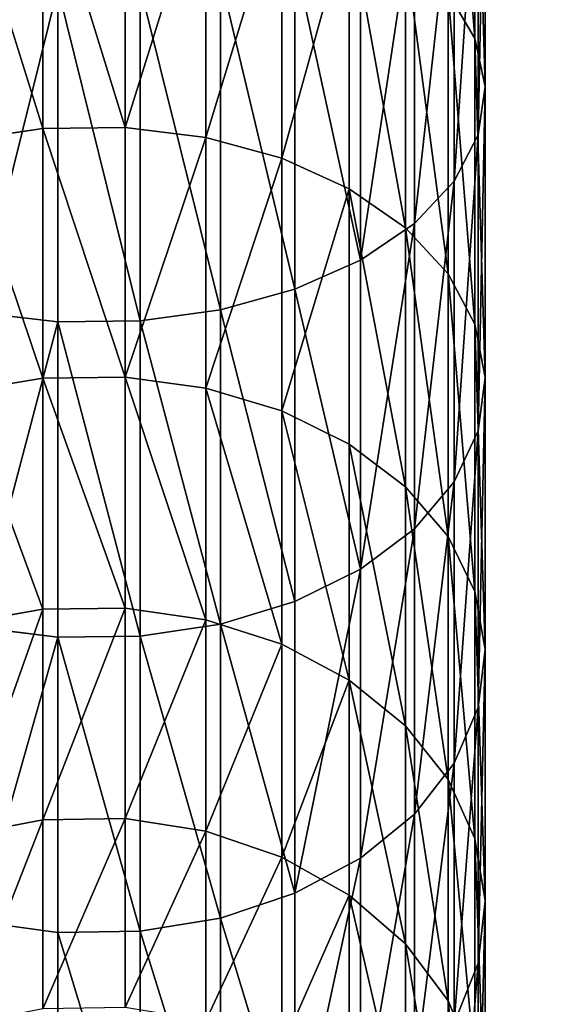
# Model space of a CAD drawing. Extents: x -904 to 1723, y -814 to 1088.
# Drawn here: x 290 to 293, y 864 to 871 of the extents above; entities that cross this region are included whole.
import ezdxf

# ---------------------------------------------------------------- set-up
doc = ezdxf.new("R2010")
doc.units = 0
doc.layers.get('0').update_dxf_attribs({"color": 13, "linetype": 'CONTINUOUS'})
doc.layers.add('SHELF', color=252, linetype='CONTINUOUS')

# ---------------------------------------------------------------- blocks, each defined once
blk = doc.blocks.new('CHROME_RING')
for p, q in [((10.2289, 2.8089, 176.1743), (10.133, 3.3179, 176.244)), ((11.5666, 2.8089, 177.8711), (11.4764, 3.3179, 177.9481)), ((13.0332, 2.8089, 179.4577), (12.9493, 3.3179, 179.5415)), ((14.6198, 2.8089, 180.9243), (14.5428, 3.3179, 181.0145)), ((9.5849, 3.2259, 182.906), (9.515, 2.7127, 182.9759)), ((11.4527, 3.2259, 184.6326), (11.3885, 2.7127, 184.7077)), ((13.4502, 3.2259, 186.2073), (13.3921, 2.7127, 186.2872)), ((10.2289, 2.8089, 176.1743), (9.0285, 2.8089, 174.3778)), ((10.2371, 2.2864, 176.1683), (10.2289, 2.8089, 176.1743)), ((11.5666, 2.8089, 177.8711), (10.2289, 2.8089, 176.1743)), ((11.5743, 2.2864, 177.8645), (11.5666, 2.8089, 177.8711)), ((13.0332, 2.8089, 179.4577), (11.5666, 2.8089, 177.8711)), ((13.0404, 2.2864, 179.4505), (13.0332, 2.8089, 179.4577)), ((14.6198, 2.8089, 180.9243), (13.0332, 2.8089, 179.4577)), ((16.3166, 2.8089, 182.262), (14.6198, 2.8089, 180.9243)), ((14.6264, 2.2864, 180.9166), (14.6198, 2.8089, 180.9243)), ((9.515, 2.7127, 182.9759), (7.7832, 2.7127, 181.1024)), ((9.515, 2.7127, 182.9759), (9.5222, 2.1902, 182.9687)), ((11.3885, 2.7127, 184.7077), (9.515, 2.7127, 182.9759)), ((13.3921, 2.7127, 186.2872), (11.3885, 2.7127, 184.7077)), ((11.3885, 2.7127, 184.7077), (11.3951, 2.1902, 184.7)), ((13.3921, 2.7127, 186.2872), (13.398, 2.1902, 186.2791)), ((15.5134, 2.7127, 187.7047), (13.3921, 2.7127, 186.2872)), ((10.2371, 2.2864, 176.1683), (9.0372, 2.2864, 174.3725)), ((10.1572, 1.7731, 176.2264), (10.2371, 2.2864, 176.1683)), ((11.5743, 2.2864, 177.8645), (10.2371, 2.2864, 176.1683)), ((11.4991, 1.7731, 177.9287), (11.5743, 2.2864, 177.8645)), ((13.0404, 2.2864, 179.4505), (11.5743, 2.2864, 177.8645)), ((12.9705, 1.7731, 179.5204), (13.0404, 2.2864, 179.4505)), ((14.6264, 2.2864, 180.9166), (13.0404, 2.2864, 179.4505)), ((14.5622, 1.7731, 180.9918), (14.6264, 2.2864, 180.9166)), ((16.3226, 2.2864, 182.2538), (14.6264, 2.2864, 180.9166)), ((9.5222, 2.1902, 182.9687), (7.7909, 2.1902, 181.0958)), ((9.5222, 2.1902, 182.9687), (9.606, 1.6811, 182.8849)), ((11.3951, 2.1902, 184.7), (9.5222, 2.1902, 182.9687)), ((11.3951, 2.1902, 184.7), (11.4721, 1.6811, 184.6098)), ((13.398, 2.1902, 186.2791), (11.3951, 2.1902, 184.7)), ((13.398, 2.1902, 186.2791), (13.4678, 1.6811, 186.1831)), ((15.5187, 2.1902, 187.6961), (13.398, 2.1902, 186.2791)), ((10.1572, 1.7731, 176.2264), (8.9529, 1.7731, 174.4241)), ((9.9926, 1.2916, 176.346), (10.1572, 1.7731, 176.2264)), ((11.4991, 1.7731, 177.9287), (10.1572, 1.7731, 176.2264)), ((11.3444, 1.2916, 178.0608), (11.4991, 1.7731, 177.9287)), ((12.9705, 1.7731, 179.5204), (11.4991, 1.7731, 177.9287)), ((12.8266, 1.2916, 179.6643), (12.9705, 1.7731, 179.5204)), ((14.5622, 1.7731, 180.9918), (12.9705, 1.7731, 179.5204)), ((14.4301, 1.2916, 181.1465), (14.5622, 1.7731, 180.9918)), ((16.2645, 1.7731, 182.3337), (14.5622, 1.7731, 180.9918)), ((9.606, 1.6811, 182.8849), (7.8811, 1.6811, 181.0188)), ((9.606, 1.6811, 182.8849), (9.763, 1.2079, 182.7279)), ((11.4721, 1.6811, 184.6098), (9.606, 1.6811, 182.8849)), ((11.4721, 1.6811, 184.6098), (11.6162, 1.2079, 184.4411)), ((13.4678, 1.6811, 186.1831), (11.4721, 1.6811, 184.6098)), ((15.5807, 1.6811, 187.5949), (13.4678, 1.6811, 186.1831)), ((13.4678, 1.6811, 186.1831), (13.5982, 1.2079, 186.0035)), ((9.9926, 1.2916, 176.346), (8.7794, 1.2916, 174.5304)), ((9.7505, 0.863, 176.5219), (9.9926, 1.2916, 176.346)), ((11.3444, 1.2916, 178.0608), (9.9926, 1.2916, 176.346)), ((11.1169, 0.863, 178.2551), (11.3444, 1.2916, 178.0608)), ((12.8266, 1.2916, 179.6643), (11.3444, 1.2916, 178.0608)), ((12.6151, 0.863, 179.8758), (12.8266, 1.2916, 179.6643)), ((14.4301, 1.2916, 181.1465), (12.8266, 1.2916, 179.6643)), ((14.2358, 0.863, 181.374), (14.4301, 1.2916, 181.1465)), ((16.1449, 1.2916, 182.4983), (14.4301, 1.2916, 181.1465)), ((9.763, 1.2079, 182.7279), (8.0498, 1.2079, 180.8746)), ((11.6162, 1.2079, 184.4411), (9.763, 1.2079, 182.7279)), ((9.763, 1.2079, 182.7279), (9.9861, 0.7911, 182.5048)), ((11.6162, 1.2079, 184.4411), (11.8212, 0.7911, 184.2011)), ((13.5982, 1.2079, 186.0035), (11.6162, 1.2079, 184.4411)), ((15.6967, 1.2079, 187.4057), (13.5982, 1.2079, 186.0035)), ((13.5982, 1.2079, 186.0035), (13.7837, 0.7911, 185.7482)), ((9.7505, 0.863, 176.5219), (8.5243, 0.863, 174.6867)), ((9.4416, 0.5058, 176.7463), (9.7505, 0.863, 176.5219)), ((11.1169, 0.863, 178.2551), (9.7505, 0.863, 176.5219)), ((10.8265, 0.5058, 178.5031), (11.1169, 0.863, 178.2551)), ((12.6151, 0.863, 179.8758), (11.1169, 0.863, 178.2551)), ((12.345, 0.5058, 180.1458), (12.6151, 0.863, 179.8758)), ((14.2358, 0.863, 181.374), (12.6151, 0.863, 179.8758)), ((13.9878, 0.5058, 181.6644), (14.2358, 0.863, 181.374)), ((15.969, 0.863, 182.7404), (14.2358, 0.863, 181.374)), ((9.9861, 0.7911, 182.5048), (8.2898, 0.7911, 180.6697)), ((11.8212, 0.7911, 184.2011), (9.9861, 0.7911, 182.5048)), ((9.9861, 0.7911, 182.5048), (10.2657, 0.4489, 182.2252)), ((11.8212, 0.7911, 184.2011), (12.078, 0.4489, 183.9005)), ((13.7837, 0.7911, 185.7482), (11.8212, 0.7911, 184.2011)), ((15.8616, 0.7911, 187.1366), (13.7837, 0.7911, 185.7482)), ((13.7837, 0.7911, 185.7482), (14.0161, 0.4489, 185.4284)), ((9.4416, 0.5058, 176.7463), (8.1987, 0.5058, 174.8863)), ((9.0793, 0.2358, 177.0095), (9.4416, 0.5058, 176.7463)), ((10.8265, 0.5058, 178.5031), (9.4416, 0.5058, 176.7463)), ((10.486, 0.2358, 178.794), (10.8265, 0.5058, 178.5031)), ((12.345, 0.5058, 180.1458), (10.8265, 0.5058, 178.5031)), ((12.0284, 0.2358, 180.4625), (12.345, 0.5058, 180.1458)), ((13.9878, 0.5058, 181.6644), (12.345, 0.5058, 180.1458)), ((13.6969, 0.2358, 182.0049), (13.9878, 0.5058, 181.6644)), ((15.7446, 0.5058, 183.0493), (13.9878, 0.5058, 181.6644)), ((10.2657, 0.4489, 182.2252), (8.5904, 0.4489, 180.4129)), ((12.078, 0.4489, 183.9005), (10.2657, 0.4489, 182.2252)), ((10.2657, 0.4489, 182.2252), (10.5895, 0.1964, 181.9014)), ((12.078, 0.4489, 183.9005), (12.3754, 0.1964, 183.5522)), ((14.0161, 0.4489, 185.4284), (12.078, 0.4489, 183.9005)), ((16.0682, 0.4489, 186.7995), (14.0161, 0.4489, 185.4284)), ((14.0161, 0.4489, 185.4284), (14.2853, 0.1964, 185.0579)), ((9.0793, 0.2358, 177.0095), (7.8169, 0.2358, 175.1202)), ((8.6794, 0.0647, 177.3), (9.0793, 0.2358, 177.0095)), ((8.9387, 0.1964, 180.1155), (9.3192, 0.0446, 179.7905)), ((10.5895, 0.1964, 181.9014), (8.9387, 0.1964, 180.1155)), ((10.486, 0.2358, 178.794), (9.0793, 0.2358, 177.0095)), ((10.1102, 0.0647, 179.1149), (10.486, 0.2358, 178.794)), ((12.0284, 0.2358, 180.4625), (10.486, 0.2358, 178.794)), ((12.3754, 0.1964, 183.5522), (10.5895, 0.1964, 181.9014)), ((10.5895, 0.1964, 181.9014), (10.9434, 0.0446, 181.5475)), ((11.6789, 0.0647, 180.812), (12.0284, 0.2358, 180.4625)), ((13.6969, 0.2358, 182.0049), (12.0284, 0.2358, 180.4625)), ((12.3754, 0.1964, 183.5522), (12.7004, 0.0446, 183.1717)), ((14.2853, 0.1964, 185.0579), (12.3754, 0.1964, 183.5522)), ((13.376, 0.0647, 182.3807), (13.6969, 0.2358, 182.0049)), ((15.4814, 0.2358, 183.4116), (13.6969, 0.2358, 182.0049)), ((16.3074, 0.1964, 186.409), (14.2853, 0.1964, 185.0579)), ((14.2853, 0.1964, 185.0579), (14.5795, 0.0446, 184.653)), ((15.1909, 0.0647, 183.8115), (15.4814, 0.2358, 183.4116)), ((10.1102, 0.0647, 179.1149), (8.6794, 0.0647, 177.3)), ((9.7155, 0, 179.452), (10.1102, 0.0647, 179.1149)), ((11.6789, 0.0647, 180.812), (10.1102, 0.0647, 179.1149)), ((11.3119, 0, 181.179), (11.6789, 0.0647, 180.812)), ((13.376, 0.0647, 182.3807), (11.6789, 0.0647, 180.812)), ((13.0389, 0, 182.7754), (13.376, 0.0647, 182.3807)), ((15.1909, 0.0647, 183.8115), (13.376, 0.0647, 182.3807)), ((14.8858, 0, 184.2314), (15.1909, 0.0647, 183.8115)), ((17.1124, 0.0647, 185.0954), (15.1909, 0.0647, 183.8115)), ((7.8379, 0.0446, 177.9114), (9.3192, 0.0446, 179.7905)), ((9.7155, 0, 179.452), (8.2595, 0, 177.6051)), ((9.3192, 0.0446, 179.7905), (9.7155, 0, 179.452)), ((9.3192, 0.0446, 179.7905), (10.9434, 0.0446, 181.5475)), ((11.3119, 0, 181.179), (9.7155, 0, 179.452)), ((10.9434, 0.0446, 181.5475), (11.3119, 0, 181.179)), ((10.9434, 0.0446, 181.5475), (12.7004, 0.0446, 183.1717)), ((13.0389, 0, 182.7754), (11.3119, 0, 181.179)), ((12.7004, 0.0446, 183.1717), (13.0389, 0, 182.7754)), ((12.7004, 0.0446, 183.1717), (14.5795, 0.0446, 184.653)), ((14.8858, 0, 184.2314), (13.0389, 0, 182.7754)), ((14.5795, 0.0446, 184.653), (14.8858, 0, 184.2314)), ((14.5795, 0.0446, 184.653), (16.5689, 0.0446, 185.9823)), ((16.8412, 0, 185.5379), (14.8858, 0, 184.2314))]:
    blk.add_line(p, q)
mesh = blk.add_polyface()
corners = [(8.9274, 3.3179, 174.4397), (10.2289, 2.8089, 176.1743), (9.0285, 2.8089, 174.3778), (10.133, 3.3179, 176.244)]
mesh.append_faces([[corners[k] for k in face] for face in [(0, 1, 2), (1, 0, 3)]], dxfattribs={"vtx0": -1})
mesh = blk.add_polyface()
corners = [(10.133, 3.3179, 176.244), (11.5666, 2.8089, 177.8711), (10.2289, 2.8089, 176.1743), (11.4764, 3.3179, 177.9481)]
mesh.append_faces([[corners[k] for k in face] for face in [(0, 1, 2), (1, 0, 3)]], dxfattribs={"vtx0": -1})
mesh = blk.add_polyface()
corners = [(11.5666, 2.8089, 177.8711), (12.9493, 3.3179, 179.5415), (13.0332, 2.8089, 179.4577), (11.4764, 3.3179, 177.9481)]
mesh.append_faces([[corners[k] for k in face] for face in [(0, 1, 2), (1, 0, 3)]], dxfattribs={"vtx0": -1})
mesh = blk.add_polyface()
corners = [(14.5428, 3.3179, 181.0145), (13.0332, 2.8089, 179.4577), (12.9493, 3.3179, 179.5415), (14.6198, 2.8089, 180.9243)]
mesh.append_faces([[corners[k] for k in face] for face in [(0, 1, 2), (1, 0, 3)]], dxfattribs={"vtx0": -1})
mesh = blk.add_polyface()
corners = [(16.2469, 3.3179, 182.3579), (14.6198, 2.8089, 180.9243), (14.5428, 3.3179, 181.0145), (16.3166, 2.8089, 182.262)]
mesh.append_faces([[corners[k] for k in face] for face in [(0, 1, 2), (1, 0, 3)]], dxfattribs={"vtx0": -1})
mesh = blk.add_polyface()
corners = [(9.5849, 3.2259, 182.906), (7.7832, 2.7127, 181.1024), (9.515, 2.7127, 182.9759), (7.8583, 3.2259, 181.0382)]
mesh.append_faces([[corners[k] for k in face] for face in [(0, 1, 2), (1, 0, 3)]], dxfattribs={"vtx0": -1})
mesh = blk.add_polyface()
corners = [(11.3885, 2.7127, 184.7077), (9.5849, 3.2259, 182.906), (9.515, 2.7127, 182.9759), (11.4527, 3.2259, 184.6326)]
mesh.append_faces([[corners[k] for k in face] for face in [(0, 1, 2), (1, 0, 3)]], dxfattribs={"vtx0": -1})
mesh = blk.add_polyface()
corners = [(13.3921, 2.7127, 186.2872), (11.4527, 3.2259, 184.6326), (11.3885, 2.7127, 184.7077), (13.4502, 3.2259, 186.2073)]
mesh.append_faces([[corners[k] for k in face] for face in [(0, 1, 2), (1, 0, 3)]], dxfattribs={"vtx0": -1})
mesh = blk.add_polyface()
corners = [(15.5134, 2.7127, 187.7047), (13.4502, 3.2259, 186.2073), (13.3921, 2.7127, 186.2872), (15.5651, 3.2259, 187.6204)]
mesh.append_faces([[corners[k] for k in face] for face in [(0, 1, 2), (1, 0, 3)]], dxfattribs={"vtx0": -1})
mesh = blk.add_polyface()
corners = [(9.0285, 2.8089, 174.3778), (10.2371, 2.2864, 176.1683), (9.0372, 2.2864, 174.3725), (10.2289, 2.8089, 176.1743)]
mesh.append_faces([[corners[k] for k in face] for face in [(0, 1, 2), (1, 0, 3)]], dxfattribs={"vtx0": -1})
mesh = blk.add_polyface()
corners = [(10.2289, 2.8089, 176.1743), (11.5743, 2.2864, 177.8645), (10.2371, 2.2864, 176.1683), (11.5666, 2.8089, 177.8711)]
mesh.append_faces([[corners[k] for k in face] for face in [(0, 1, 2), (1, 0, 3)]], dxfattribs={"vtx0": -1})
mesh = blk.add_polyface()
corners = [(11.5743, 2.2864, 177.8645), (13.0332, 2.8089, 179.4577), (13.0404, 2.2864, 179.4505), (11.5666, 2.8089, 177.8711)]
mesh.append_faces([[corners[k] for k in face] for face in [(0, 1, 2), (1, 0, 3)]], dxfattribs={"vtx0": -1})
mesh = blk.add_polyface()
corners = [(14.6198, 2.8089, 180.9243), (13.0404, 2.2864, 179.4505), (13.0332, 2.8089, 179.4577), (14.6264, 2.2864, 180.9166)]
mesh.append_faces([[corners[k] for k in face] for face in [(0, 1, 2), (1, 0, 3)]], dxfattribs={"vtx0": -1})
mesh = blk.add_polyface()
corners = [(16.3166, 2.8089, 182.262), (14.6264, 2.2864, 180.9166), (14.6198, 2.8089, 180.9243), (16.3226, 2.2864, 182.2538)]
mesh.append_faces([[corners[k] for k in face] for face in [(0, 1, 2), (1, 0, 3)]], dxfattribs={"vtx0": -1})
mesh = blk.add_polyface()
corners = [(9.515, 2.7127, 182.9759), (7.7909, 2.1902, 181.0958), (9.5222, 2.1902, 182.9687), (7.7832, 2.7127, 181.1024)]
mesh.append_faces([[corners[k] for k in face] for face in [(0, 1, 2), (1, 0, 3)]], dxfattribs={"vtx0": -1})
mesh = blk.add_polyface()
corners = [(9.5222, 2.1902, 182.9687), (11.3885, 2.7127, 184.7077), (9.515, 2.7127, 182.9759), (11.3951, 2.1902, 184.7)]
mesh.append_faces([[corners[k] for k in face] for face in [(0, 1, 2), (1, 0, 3)]], dxfattribs={"vtx0": -1})
mesh = blk.add_polyface()
corners = [(11.3951, 2.1902, 184.7), (13.3921, 2.7127, 186.2872), (11.3885, 2.7127, 184.7077), (13.398, 2.1902, 186.2791)]
mesh.append_faces([[corners[k] for k in face] for face in [(0, 1, 2), (1, 0, 3)]], dxfattribs={"vtx0": -1})
mesh = blk.add_polyface()
corners = [(13.398, 2.1902, 186.2791), (15.5134, 2.7127, 187.7047), (13.3921, 2.7127, 186.2872), (15.5187, 2.1902, 187.6961)]
mesh.append_faces([[corners[k] for k in face] for face in [(0, 1, 2), (1, 0, 3)]], dxfattribs={"vtx0": -1})
mesh = blk.add_polyface()
corners = [(9.0372, 2.2864, 174.3725), (10.1572, 1.7731, 176.2264), (8.9529, 1.7731, 174.4241), (10.2371, 2.2864, 176.1683)]
mesh.append_faces([[corners[k] for k in face] for face in [(0, 1, 2), (1, 0, 3)]], dxfattribs={"vtx0": -1})
mesh = blk.add_polyface()
corners = [(10.2371, 2.2864, 176.1683), (11.4991, 1.7731, 177.9287), (10.1572, 1.7731, 176.2264), (11.5743, 2.2864, 177.8645)]
mesh.append_faces([[corners[k] for k in face] for face in [(0, 1, 2), (1, 0, 3)]], dxfattribs={"vtx0": -1})
mesh = blk.add_polyface()
corners = [(11.4991, 1.7731, 177.9287), (13.0404, 2.2864, 179.4505), (12.9705, 1.7731, 179.5204), (11.5743, 2.2864, 177.8645)]
mesh.append_faces([[corners[k] for k in face] for face in [(0, 1, 2), (1, 0, 3)]], dxfattribs={"vtx0": -1})
mesh = blk.add_polyface()
corners = [(13.0404, 2.2864, 179.4505), (14.5622, 1.7731, 180.9918), (12.9705, 1.7731, 179.5204), (14.6264, 2.2864, 180.9166)]
mesh.append_faces([[corners[k] for k in face] for face in [(0, 1, 2), (1, 0, 3)]], dxfattribs={"vtx0": -1})
mesh = blk.add_polyface()
corners = [(14.6264, 2.2864, 180.9166), (16.2645, 1.7731, 182.3337), (14.5622, 1.7731, 180.9918), (16.3226, 2.2864, 182.2538)]
mesh.append_faces([[corners[k] for k in face] for face in [(0, 1, 2), (1, 0, 3)]], dxfattribs={"vtx0": -1})
mesh = blk.add_polyface()
corners = [(9.5222, 2.1902, 182.9687), (7.8811, 1.6811, 181.0188), (9.606, 1.6811, 182.8849), (7.7909, 2.1902, 181.0958)]
mesh.append_faces([[corners[k] for k in face] for face in [(0, 1, 2), (1, 0, 3)]], dxfattribs={"vtx0": -1})
mesh = blk.add_polyface()
corners = [(9.606, 1.6811, 182.8849), (11.3951, 2.1902, 184.7), (9.5222, 2.1902, 182.9687), (11.4721, 1.6811, 184.6098)]
mesh.append_faces([[corners[k] for k in face] for face in [(0, 1, 2), (1, 0, 3)]], dxfattribs={"vtx0": -1})
mesh = blk.add_polyface()
corners = [(11.4721, 1.6811, 184.6098), (13.398, 2.1902, 186.2791), (11.3951, 2.1902, 184.7), (13.4678, 1.6811, 186.1831)]
mesh.append_faces([[corners[k] for k in face] for face in [(0, 1, 2), (1, 0, 3)]], dxfattribs={"vtx0": -1})
mesh = blk.add_polyface()
corners = [(13.4678, 1.6811, 186.1831), (15.5187, 2.1902, 187.6961), (13.398, 2.1902, 186.2791), (15.5807, 1.6811, 187.5949)]
mesh.append_faces([[corners[k] for k in face] for face in [(0, 1, 2), (1, 0, 3)]], dxfattribs={"vtx0": -1})
mesh = blk.add_polyface()
corners = [(8.9529, 1.7731, 174.4241), (9.9926, 1.2916, 176.346), (8.7794, 1.2916, 174.5304), (10.1572, 1.7731, 176.2264)]
mesh.append_faces([[corners[k] for k in face] for face in [(0, 1, 2), (1, 0, 3)]], dxfattribs={"vtx0": -1})
mesh = blk.add_polyface()
corners = [(10.1572, 1.7731, 176.2264), (11.3444, 1.2916, 178.0608), (9.9926, 1.2916, 176.346), (11.4991, 1.7731, 177.9287)]
mesh.append_faces([[corners[k] for k in face] for face in [(0, 1, 2), (1, 0, 3)]], dxfattribs={"vtx0": -1})
mesh = blk.add_polyface()
corners = [(11.3444, 1.2916, 178.0608), (12.9705, 1.7731, 179.5204), (12.8266, 1.2916, 179.6643), (11.4991, 1.7731, 177.9287)]
mesh.append_faces([[corners[k] for k in face] for face in [(0, 1, 2), (1, 0, 3)]], dxfattribs={"vtx0": -1})
mesh = blk.add_polyface()
corners = [(12.9705, 1.7731, 179.5204), (14.4301, 1.2916, 181.1465), (12.8266, 1.2916, 179.6643), (14.5622, 1.7731, 180.9918)]
mesh.append_faces([[corners[k] for k in face] for face in [(0, 1, 2), (1, 0, 3)]], dxfattribs={"vtx0": -1})
mesh = blk.add_polyface()
corners = [(14.5622, 1.7731, 180.9918), (16.1449, 1.2916, 182.4983), (14.4301, 1.2916, 181.1465), (16.2645, 1.7731, 182.3337)]
mesh.append_faces([[corners[k] for k in face] for face in [(0, 1, 2), (1, 0, 3)]], dxfattribs={"vtx0": -1})
mesh = blk.add_polyface()
corners = [(9.606, 1.6811, 182.8849), (8.0498, 1.2079, 180.8746), (9.763, 1.2079, 182.7279), (7.8811, 1.6811, 181.0188)]
mesh.append_faces([[corners[k] for k in face] for face in [(0, 1, 2), (1, 0, 3)]], dxfattribs={"vtx0": -1})
mesh = blk.add_polyface()
corners = [(9.763, 1.2079, 182.7279), (11.4721, 1.6811, 184.6098), (9.606, 1.6811, 182.8849), (11.6162, 1.2079, 184.4411)]
mesh.append_faces([[corners[k] for k in face] for face in [(0, 1, 2), (1, 0, 3)]], dxfattribs={"vtx0": -1})
mesh = blk.add_polyface()
corners = [(11.6162, 1.2079, 184.4411), (13.4678, 1.6811, 186.1831), (11.4721, 1.6811, 184.6098), (13.5982, 1.2079, 186.0035)]
mesh.append_faces([[corners[k] for k in face] for face in [(0, 1, 2), (1, 0, 3)]], dxfattribs={"vtx0": -1})
mesh = blk.add_polyface()
corners = [(13.5982, 1.2079, 186.0035), (15.5807, 1.6811, 187.5949), (13.4678, 1.6811, 186.1831), (15.6967, 1.2079, 187.4057)]
mesh.append_faces([[corners[k] for k in face] for face in [(0, 1, 2), (1, 0, 3)]], dxfattribs={"vtx0": -1})
mesh = blk.add_polyface()
corners = [(8.7794, 1.2916, 174.5304), (9.7505, 0.863, 176.5219), (8.5243, 0.863, 174.6867), (9.9926, 1.2916, 176.346)]
mesh.append_faces([[corners[k] for k in face] for face in [(0, 1, 2), (1, 0, 3)]], dxfattribs={"vtx0": -1})
mesh = blk.add_polyface()
corners = [(9.9926, 1.2916, 176.346), (11.1169, 0.863, 178.2551), (9.7505, 0.863, 176.5219), (11.3444, 1.2916, 178.0608)]
mesh.append_faces([[corners[k] for k in face] for face in [(0, 1, 2), (1, 0, 3)]], dxfattribs={"vtx0": -1})
mesh = blk.add_polyface()
corners = [(11.1169, 0.863, 178.2551), (12.8266, 1.2916, 179.6643), (12.6151, 0.863, 179.8758), (11.3444, 1.2916, 178.0608)]
mesh.append_faces([[corners[k] for k in face] for face in [(0, 1, 2), (1, 0, 3)]], dxfattribs={"vtx0": -1})
mesh = blk.add_polyface()
corners = [(12.8266, 1.2916, 179.6643), (14.2358, 0.863, 181.374), (12.6151, 0.863, 179.8758), (14.4301, 1.2916, 181.1465)]
mesh.append_faces([[corners[k] for k in face] for face in [(0, 1, 2), (1, 0, 3)]], dxfattribs={"vtx0": -1})
mesh = blk.add_polyface()
corners = [(14.4301, 1.2916, 181.1465), (15.969, 0.863, 182.7404), (14.2358, 0.863, 181.374), (16.1449, 1.2916, 182.4983)]
mesh.append_faces([[corners[k] for k in face] for face in [(0, 1, 2), (1, 0, 3)]], dxfattribs={"vtx0": -1})
mesh = blk.add_polyface()
corners = [(9.9861, 0.7911, 182.5048), (8.0498, 1.2079, 180.8746), (8.2898, 0.7911, 180.6697), (9.763, 1.2079, 182.7279)]
mesh.append_faces([[corners[k] for k in face] for face in [(0, 1, 2), (1, 0, 3)]], dxfattribs={"vtx0": -1})
mesh = blk.add_polyface()
corners = [(11.8212, 0.7911, 184.2011), (9.763, 1.2079, 182.7279), (9.9861, 0.7911, 182.5048), (11.6162, 1.2079, 184.4411)]
mesh.append_faces([[corners[k] for k in face] for face in [(0, 1, 2), (1, 0, 3)]], dxfattribs={"vtx0": -1})
mesh = blk.add_polyface()
corners = [(11.8212, 0.7911, 184.2011), (13.5982, 1.2079, 186.0035), (11.6162, 1.2079, 184.4411), (13.7837, 0.7911, 185.7482)]
mesh.append_faces([[corners[k] for k in face] for face in [(0, 1, 2), (1, 0, 3)]], dxfattribs={"vtx0": -1})
mesh = blk.add_polyface()
corners = [(13.7837, 0.7911, 185.7482), (15.6967, 1.2079, 187.4057), (13.5982, 1.2079, 186.0035), (15.8616, 0.7911, 187.1366)]
mesh.append_faces([[corners[k] for k in face] for face in [(0, 1, 2), (1, 0, 3)]], dxfattribs={"vtx0": -1})
mesh = blk.add_polyface()
corners = [(9.7505, 0.863, 176.5219), (8.1987, 0.5058, 174.8863), (8.5243, 0.863, 174.6867), (9.4416, 0.5058, 176.7463)]
mesh.append_faces([[corners[k] for k in face] for face in [(0, 1, 2), (1, 0, 3)]], dxfattribs={"vtx0": -1})
mesh = blk.add_polyface()
corners = [(11.1169, 0.863, 178.2551), (9.4416, 0.5058, 176.7463), (9.7505, 0.863, 176.5219), (10.8265, 0.5058, 178.5031)]
mesh.append_faces([[corners[k] for k in face] for face in [(0, 1, 2), (1, 0, 3)]], dxfattribs={"vtx0": -1})
mesh = blk.add_polyface()
corners = [(12.6151, 0.863, 179.8758), (10.8265, 0.5058, 178.5031), (11.1169, 0.863, 178.2551), (12.345, 0.5058, 180.1458)]
mesh.append_faces([[corners[k] for k in face] for face in [(0, 1, 2), (1, 0, 3)]], dxfattribs={"vtx0": -1})
mesh = blk.add_polyface()
corners = [(14.2358, 0.863, 181.374), (12.345, 0.5058, 180.1458), (12.6151, 0.863, 179.8758), (13.9878, 0.5058, 181.6644)]
mesh.append_faces([[corners[k] for k in face] for face in [(0, 1, 2), (1, 0, 3)]], dxfattribs={"vtx0": -1})
mesh = blk.add_polyface()
corners = [(15.969, 0.863, 182.7404), (13.9878, 0.5058, 181.6644), (14.2358, 0.863, 181.374), (15.7446, 0.5058, 183.0493)]
mesh.append_faces([[corners[k] for k in face] for face in [(0, 1, 2), (1, 0, 3)]], dxfattribs={"vtx0": -1})
mesh = blk.add_polyface()
corners = [(10.2657, 0.4489, 182.2252), (8.2898, 0.7911, 180.6697), (8.5904, 0.4489, 180.4129), (9.9861, 0.7911, 182.5048)]
mesh.append_faces([[corners[k] for k in face] for face in [(0, 1, 2), (1, 0, 3)]], dxfattribs={"vtx0": -1})
mesh = blk.add_polyface()
corners = [(12.078, 0.4489, 183.9005), (9.9861, 0.7911, 182.5048), (10.2657, 0.4489, 182.2252), (11.8212, 0.7911, 184.2011)]
mesh.append_faces([[corners[k] for k in face] for face in [(0, 1, 2), (1, 0, 3)]], dxfattribs={"vtx0": -1})
mesh = blk.add_polyface()
corners = [(14.0161, 0.4489, 185.4284), (11.8212, 0.7911, 184.2011), (12.078, 0.4489, 183.9005), (13.7837, 0.7911, 185.7482)]
mesh.append_faces([[corners[k] for k in face] for face in [(0, 1, 2), (1, 0, 3)]], dxfattribs={"vtx0": -1})
mesh = blk.add_polyface()
corners = [(16.0682, 0.4489, 186.7995), (13.7837, 0.7911, 185.7482), (14.0161, 0.4489, 185.4284), (15.8616, 0.7911, 187.1366)]
mesh.append_faces([[corners[k] for k in face] for face in [(0, 1, 2), (1, 0, 3)]], dxfattribs={"vtx0": -1})
mesh = blk.add_polyface()
corners = [(9.4416, 0.5058, 176.7463), (7.8169, 0.2358, 175.1202), (8.1987, 0.5058, 174.8863), (9.0793, 0.2358, 177.0095)]
mesh.append_faces([[corners[k] for k in face] for face in [(0, 1, 2), (1, 0, 3)]], dxfattribs={"vtx0": -1})
mesh = blk.add_polyface()
corners = [(10.8265, 0.5058, 178.5031), (9.0793, 0.2358, 177.0095), (9.4416, 0.5058, 176.7463), (10.486, 0.2358, 178.794)]
mesh.append_faces([[corners[k] for k in face] for face in [(0, 1, 2), (1, 0, 3)]], dxfattribs={"vtx0": -1})
mesh = blk.add_polyface()
corners = [(12.345, 0.5058, 180.1458), (10.486, 0.2358, 178.794), (10.8265, 0.5058, 178.5031), (12.0284, 0.2358, 180.4625)]
mesh.append_faces([[corners[k] for k in face] for face in [(0, 1, 2), (1, 0, 3)]], dxfattribs={"vtx0": -1})
mesh = blk.add_polyface()
corners = [(13.9878, 0.5058, 181.6644), (12.0284, 0.2358, 180.4625), (12.345, 0.5058, 180.1458), (13.6969, 0.2358, 182.0049)]
mesh.append_faces([[corners[k] for k in face] for face in [(0, 1, 2), (1, 0, 3)]], dxfattribs={"vtx0": -1})
mesh = blk.add_polyface()
corners = [(15.7446, 0.5058, 183.0493), (13.6969, 0.2358, 182.0049), (13.9878, 0.5058, 181.6644), (15.4814, 0.2358, 183.4116)]
mesh.append_faces([[corners[k] for k in face] for face in [(0, 1, 2), (1, 0, 3)]], dxfattribs={"vtx0": -1})
mesh = blk.add_polyface()
corners = [(10.5895, 0.1964, 181.9014), (8.5904, 0.4489, 180.4129), (8.9387, 0.1964, 180.1155), (10.2657, 0.4489, 182.2252)]
mesh.append_faces([[corners[k] for k in face] for face in [(0, 1, 2), (1, 0, 3)]], dxfattribs={"vtx0": -1})
mesh = blk.add_polyface()
corners = [(12.3754, 0.1964, 183.5522), (10.2657, 0.4489, 182.2252), (10.5895, 0.1964, 181.9014), (12.078, 0.4489, 183.9005)]
mesh.append_faces([[corners[k] for k in face] for face in [(0, 1, 2), (1, 0, 3)]], dxfattribs={"vtx0": -1})
mesh = blk.add_polyface()
corners = [(14.2853, 0.1964, 185.0579), (12.078, 0.4489, 183.9005), (12.3754, 0.1964, 183.5522), (14.0161, 0.4489, 185.4284)]
mesh.append_faces([[corners[k] for k in face] for face in [(0, 1, 2), (1, 0, 3)]], dxfattribs={"vtx0": -1})
mesh = blk.add_polyface()
corners = [(16.3074, 0.1964, 186.409), (14.0161, 0.4489, 185.4284), (14.2853, 0.1964, 185.0579), (16.0682, 0.4489, 186.7995)]
mesh.append_faces([[corners[k] for k in face] for face in [(0, 1, 2), (1, 0, 3)]], dxfattribs={"vtx0": -1})
mesh = blk.add_polyface()
corners = [(9.0793, 0.2358, 177.0095), (7.3955, 0.0647, 175.3785), (7.8169, 0.2358, 175.1202), (8.6794, 0.0647, 177.3)]
mesh.append_faces([[corners[k] for k in face] for face in [(0, 1, 2), (1, 0, 3)]], dxfattribs={"vtx0": -1})
mesh = blk.add_polyface()
corners = [(9.3192, 0.0446, 179.7905), (7.433, 0.1964, 178.2056), (7.8379, 0.0446, 177.9114), (8.9387, 0.1964, 180.1155)]
mesh.append_faces([[corners[k] for k in face] for face in [(0, 1, 2), (1, 0, 3)]], dxfattribs={"vtx0": -1})
mesh = blk.add_polyface()
corners = [(10.486, 0.2358, 178.794), (8.6794, 0.0647, 177.3), (9.0793, 0.2358, 177.0095), (10.1102, 0.0647, 179.1149)]
mesh.append_faces([[corners[k] for k in face] for face in [(0, 1, 2), (1, 0, 3)]], dxfattribs={"vtx0": -1})
mesh = blk.add_polyface()
corners = [(10.9434, 0.0446, 181.5475), (8.9387, 0.1964, 180.1155), (9.3192, 0.0446, 179.7905), (10.5895, 0.1964, 181.9014)]
mesh.append_faces([[corners[k] for k in face] for face in [(0, 1, 2), (1, 0, 3)]], dxfattribs={"vtx0": -1})
mesh = blk.add_polyface()
corners = [(12.0284, 0.2358, 180.4625), (10.1102, 0.0647, 179.1149), (10.486, 0.2358, 178.794), (11.6789, 0.0647, 180.812)]
mesh.append_faces([[corners[k] for k in face] for face in [(0, 1, 2), (1, 0, 3)]], dxfattribs={"vtx0": -1})
mesh = blk.add_polyface()
corners = [(12.7004, 0.0446, 183.1717), (10.5895, 0.1964, 181.9014), (10.9434, 0.0446, 181.5475), (12.3754, 0.1964, 183.5522)]
mesh.append_faces([[corners[k] for k in face] for face in [(0, 1, 2), (1, 0, 3)]], dxfattribs={"vtx0": -1})
mesh = blk.add_polyface()
corners = [(13.6969, 0.2358, 182.0049), (11.6789, 0.0647, 180.812), (12.0284, 0.2358, 180.4625), (13.376, 0.0647, 182.3807)]
mesh.append_faces([[corners[k] for k in face] for face in [(0, 1, 2), (1, 0, 3)]], dxfattribs={"vtx0": -1})
mesh = blk.add_polyface()
corners = [(14.5795, 0.0446, 184.653), (12.3754, 0.1964, 183.5522), (12.7004, 0.0446, 183.1717), (14.2853, 0.1964, 185.0579)]
mesh.append_faces([[corners[k] for k in face] for face in [(0, 1, 2), (1, 0, 3)]], dxfattribs={"vtx0": -1})
mesh = blk.add_polyface()
corners = [(15.4814, 0.2358, 183.4116), (13.376, 0.0647, 182.3807), (13.6969, 0.2358, 182.0049), (15.1909, 0.0647, 183.8115)]
mesh.append_faces([[corners[k] for k in face] for face in [(0, 1, 2), (1, 0, 3)]], dxfattribs={"vtx0": -1})
mesh = blk.add_polyface()
corners = [(16.5689, 0.0446, 185.9823), (14.2853, 0.1964, 185.0579), (14.5795, 0.0446, 184.653), (16.3074, 0.1964, 186.409)]
mesh.append_faces([[corners[k] for k in face] for face in [(0, 1, 2), (1, 0, 3)]], dxfattribs={"vtx0": -1})
mesh = blk.add_polyface()
corners = [(17.3706, 0.2358, 184.674), (15.1909, 0.0647, 183.8115), (15.4814, 0.2358, 183.4116), (17.1124, 0.0647, 185.0954)]
mesh.append_faces([[corners[k] for k in face] for face in [(0, 1, 2), (1, 0, 3)]], dxfattribs={"vtx0": -1})
mesh = blk.add_polyface()
corners = [(10.1102, 0.0647, 179.1149), (8.2595, 0, 177.6051), (8.6794, 0.0647, 177.3), (9.7155, 0, 179.452)]
mesh.append_faces([[corners[k] for k in face] for face in [(0, 1, 2), (1, 0, 3)]], dxfattribs={"vtx0": -1})
mesh = blk.add_polyface()
corners = [(11.6789, 0.0647, 180.812), (9.7155, 0, 179.452), (10.1102, 0.0647, 179.1149), (11.3119, 0, 181.179)]
mesh.append_faces([[corners[k] for k in face] for face in [(0, 1, 2), (1, 0, 3)]], dxfattribs={"vtx0": -1})
mesh = blk.add_polyface()
corners = [(13.376, 0.0647, 182.3807), (11.3119, 0, 181.179), (11.6789, 0.0647, 180.812), (13.0389, 0, 182.7754)]
mesh.append_faces([[corners[k] for k in face] for face in [(0, 1, 2), (1, 0, 3)]], dxfattribs={"vtx0": -1})
mesh = blk.add_polyface()
corners = [(15.1909, 0.0647, 183.8115), (13.0389, 0, 182.7754), (13.376, 0.0647, 182.3807), (14.8858, 0, 184.2314)]
mesh.append_faces([[corners[k] for k in face] for face in [(0, 1, 2), (1, 0, 3)]], dxfattribs={"vtx0": -1})
mesh = blk.add_polyface()
corners = [(17.1124, 0.0647, 185.0954), (14.8858, 0, 184.2314), (15.1909, 0.0647, 183.8115), (16.8412, 0, 185.5379)]
mesh.append_faces([[corners[k] for k in face] for face in [(0, 1, 2), (1, 0, 3)]], dxfattribs={"vtx0": -1})
mesh = blk.add_polyface()
corners = [(9.7155, 0, 179.452), (7.8379, 0.0446, 177.9114), (8.2595, 0, 177.6051), (9.3192, 0.0446, 179.7905)]
mesh.append_faces([[corners[k] for k in face] for face in [(0, 1, 2), (1, 0, 3)]], dxfattribs={"vtx0": -1})
mesh = blk.add_polyface()
corners = [(11.3119, 0, 181.179), (9.3192, 0.0446, 179.7905), (9.7155, 0, 179.452), (10.9434, 0.0446, 181.5475)]
mesh.append_faces([[corners[k] for k in face] for face in [(0, 1, 2), (1, 0, 3)]], dxfattribs={"vtx0": -1})
mesh = blk.add_polyface()
corners = [(13.0389, 0, 182.7754), (10.9434, 0.0446, 181.5475), (11.3119, 0, 181.179), (12.7004, 0.0446, 183.1717)]
mesh.append_faces([[corners[k] for k in face] for face in [(0, 1, 2), (1, 0, 3)]], dxfattribs={"vtx0": -1})
mesh = blk.add_polyface()
corners = [(14.8858, 0, 184.2314), (12.7004, 0.0446, 183.1717), (13.0389, 0, 182.7754), (14.5795, 0.0446, 184.653)]
mesh.append_faces([[corners[k] for k in face] for face in [(0, 1, 2), (1, 0, 3)]], dxfattribs={"vtx0": -1})
mesh = blk.add_polyface()
corners = [(16.8412, 0, 185.5379), (14.5795, 0.0446, 184.653), (14.8858, 0, 184.2314), (16.5689, 0.0446, 185.9823)]
mesh.append_faces([[corners[k] for k in face] for face in [(0, 1, 2), (1, 0, 3)]], dxfattribs={"vtx0": -1})
blk = doc.blocks.new('GROUP_12')
mesh = blk.add_polyface()
corners = [(600, 290), (0, 0), (0, 290), (600, 0)]
mesh.append_faces([[corners[k] for k in face] for face in [(0, 1, 2), (1, 0, 3)]], dxfattribs={"vtx0": -1})
mesh = blk.add_polyface()
corners = [(600, 0, 25), (0, 290, 25), (0, 0, 25), (600, 290, 25)]
mesh.append_faces([[corners[k] for k in face] for face in [(0, 1, 2), (1, 0, 3)]], dxfattribs={"vtx0": -1})
blk = doc.blocks.new('SHELF_600MM')
at = {"color": 7}
blk.add_blockref('GROUP_12', (0, 0), dxfattribs=at)
at = {"color": 253, "rotation": 270.0000000000572}
blk.add_blockref('CHROME_RING', (389.0352, 232.7258, 7.1472), dxfattribs=at)
blk = doc.blocks.new('STUDIO50_SHELF_600MM_AND_B')
at = {"rotation": 179.9999999999839}
blk.add_blockref('SHELF_600MM', (549.7505, 310.4183, 277.9911), dxfattribs=at)

msp = doc.modelspace()

# ---------------------------------------------------------------- block references
at = {"layer": 'SHELF'}
msp.add_blockref('STUDIO50_SHELF_600MM_AND_B', (132.3064, 777.5, 694), dxfattribs=at)

doc.saveas('drawing.dxf')
